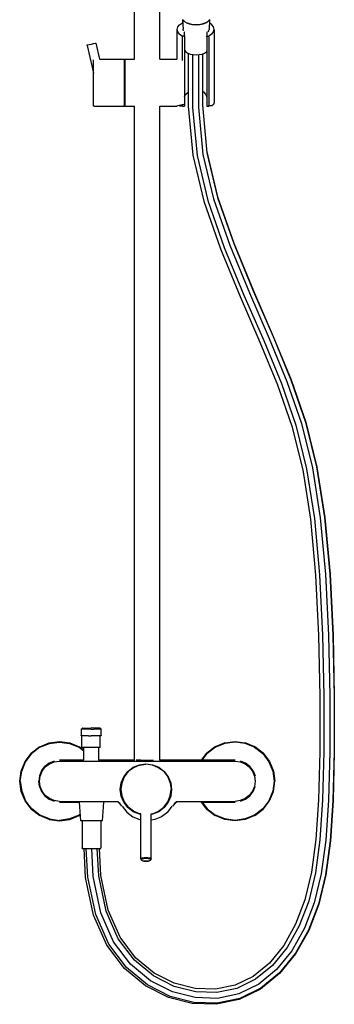
# Model space of a CAD drawing. Extents: x -13 to 13, y -66 to 66.
# Drawn here: x -13 to 13, y -66 to 18 of the extents above; entities that cross this region are included whole.
import ezdxf

# ---------------------------------------------------------------- set-up
doc = ezdxf.new("R2010")
doc.units = 0
doc.header["$MEASUREMENT"] = 0

msp = doc.modelspace()

# ---------------------------------------------------------------- linework, layer by layer
at = {"linetype": 'Continuous'}
for p, q in [((-3.624673, 14.538465), (-3.624673, 31.214209)), ((-1.454794, 14.538465), (-1.454794, 29.029708)), ((0.46491, 17.943135), (0.527944, 17.869729)), ((0.468119, 17.887746), (0.517084, 17.106946)), ((0.527944, 17.869729), (0.590849, 17.796479)), ((0.590849, 17.796479), (0.780911, 17.672406)), ((2.468996, 17.653477), (2.655263, 17.775254)), ((2.485672, 17.672406), (2.675734, 17.796479)), ((2.675734, 17.796479), (2.738639, 17.869733)), ((2.738639, 17.869733), (2.801672, 17.943139)), ((2.763331, 17.10695), (2.812293, 17.887753)), ((0.013302, 17.079793), (0.067357, 17.291715)), ((0.067357, 16.867872), (0.013302, 17.079793)), ((0.013302, 17.034253), (0.013302, 17.079793)), ((0.013317, 14.532688), (0.013302, 17.034253)), ((0.067357, 17.291715), (0.225834, 17.489194)), ((0.225834, 16.670389), (0.067357, 16.867872)), ((0.225834, 17.489194), (0.477937, 17.65878)), ((0.477937, 17.65878), (0.482368, 17.660535)), ((0.522234, 17.08689), (0.517084, 17.106946)), ((0.55561, 16.956923), (0.522234, 17.08689)), ((0.63165, 16.86238), (0.620591, 16.876131)), ((0.63165, 16.678628), (0.63165, 16.86238)), ((0.780911, 17.672406), (1.028684, 17.577317)), ((0.811415, 17.653474), (1.054163, 17.560036)), ((1.028684, 17.577317), (1.318542, 17.517579)), ((1.045129, 17.564229), (1.326952, 17.505974)), ((1.054163, 17.560036), (1.336847, 17.501294)), ((1.318542, 17.517579), (1.633292, 17.497231)), ((1.326952, 17.505974), (1.633292, 17.486092)), ((1.336847, 17.501294), (1.640206, 17.481259)), ((1.633292, 17.497231), (1.948042, 17.517583)), ((1.633292, 17.486092), (1.939631, 17.505974)), ((1.640206, 17.481259), (1.943564, 17.501298)), ((1.939631, 17.505974), (2.221455, 17.564233)), ((1.943564, 17.501298), (2.22625, 17.560036)), ((1.948042, 17.517583), (2.237899, 17.577321)), ((2.221455, 17.564233), (2.462183, 17.656895)), ((2.22625, 17.560036), (2.468996, 17.653477)), ((2.237899, 17.577321), (2.485672, 17.672406)), ((2.561927, 16.876241), (2.561927, 16.678628)), ((2.658918, 16.875007), (2.724805, 16.956929)), ((2.724805, 16.956929), (2.757871, 17.085688)), ((2.757871, 17.085688), (2.763331, 17.10695)), ((2.973479, 17.489194), (2.794836, 17.609367)), ((3.131956, 17.291715), (2.973479, 17.489194)), ((2.973479, 16.670389), (3.131956, 16.867872)), ((3.186011, 17.079793), (3.131956, 17.291715)), ((3.131956, 16.867872), (3.186011, 17.079793)), ((3.186012, 17.034253), (3.186011, 17.079793)), ((3.186012, 17.034253), (3.186047, 10.858232)), ((0.225834, 16.670389), (0.430796, 16.532522)), ((0.477937, 16.50081), (0.430796, 16.532522)), ((0.517378, 16.50081), (0.477937, 16.50081)), ((0.477937, 16.455266), (0.477937, 16.50081)), ((0.47795, 14.434661), (0.477937, 16.455266)), ((0.593993, 16.50081), (0.517378, 16.50081)), ((0.593993, 16.50081), (0.640048, 16.50081)), ((0.638479, 16.534059), (0.63165, 16.678628)), ((0.638479, 16.534059), (0.640048, 16.50081)), ((0.640048, 16.50081), (0.640048, 16.455266)), ((0.640048, 16.455266), (0.640091, 10.565625)), ((2.560145, 16.523366), (2.559886, 16.50081)), ((2.559887, 16.455266), (2.559886, 16.50081)), ((2.559886, 16.50081), (2.605942, 16.50081)), ((2.559887, 16.455266), (2.559929, 10.565622)), ((2.561927, 16.678628), (2.560145, 16.523366)), ((2.605942, 16.50081), (2.681935, 16.50081)), ((2.681935, 16.50081), (2.721376, 16.50081)), ((2.721376, 16.50081), (2.753358, 16.522321)), ((2.721377, 16.455266), (2.721376, 16.50081)), ((2.721377, 16.455266), (2.721413, 10.565622)), ((2.973479, 16.670389), (2.753358, 16.522321)), ((-7.694741, 15.745488), (-7.644394, 15.7572)), ((-7.689444, 15.722719), (-7.694741, 15.745488)), ((-7.689444, 15.722719), (-7.136649, 13.346356)), ((-7.644394, 15.7572), (-7.506838, 15.789197)), ((-7.506838, 15.789197), (-7.318936, 15.83291)), ((-7.318936, 15.83291), (-7.131035, 15.876619)), ((-7.131035, 15.876619), (-6.993481, 15.908616)), ((-6.993481, 15.908616), (-6.943132, 15.920331)), ((-6.937835, 15.897561), (-6.943132, 15.920331)), ((-6.937835, 15.897561), (-6.621679, 14.538468)), ((0.640057, 15.356236), (0.657405, 15.290131)), ((0.657405, 15.290131), (0.759051, 15.167027)), ((0.759051, 15.167027), (0.920747, 15.061318)), ((2.359676, 15.061318), (2.521371, 15.167031)), ((2.521371, 15.167031), (2.559896, 15.213688)), ((-7.136648, 14.269635), (-7.136648, 14.470094)), ((-6.621679, 14.538468), (-4.514063, 14.538465)), ((-4.514063, 14.538465), (-4.483163, 14.538465)), ((-4.483163, 14.47009), (-4.483163, 14.538465)), ((-4.483163, 14.538465), (-4.452262, 14.446397)), ((-4.483163, 14.269635), (-4.483163, 14.47009)), ((-4.452262, 14.446397), (-4.421361, 14.538465)), ((-4.452262, 14.381158), (-4.452262, 14.446397)), ((-4.452262, 14.189901), (-4.452262, 14.381158)), ((-4.421361, 14.47009), (-4.421361, 14.538465)), ((-4.421361, 14.538465), (-4.390461, 14.538465)), ((-4.421361, 14.269635), (-4.421361, 14.47009)), ((-4.390461, 14.538465), (-3.624673, 14.538465)), ((-1.454794, 14.538465), (-0.038487, 14.538465)), ((-0.038487, 14.538465), (-0.010654, 14.538465)), ((0.013317, 14.532688), (-0.010654, 14.538465)), ((0.920747, 15.061318), (1.131473, 14.980202)), ((0.940917, 15.053553), (0.942821, 10.715562)), ((0.960063, 15.046184), (0.960752, 10.527883)), ((1.131473, 14.980202), (1.376869, 14.929211)), ((1.330534, 14.938839), (1.330035, 10.414785)), ((1.376869, 14.929211), (1.640211, 14.91182)), ((1.640211, 14.91182), (1.903553, 14.929211)), ((1.835192, 14.924696), (1.834349, 10.442518)), ((1.903553, 14.929211), (2.148949, 14.980202)), ((2.148949, 14.980202), (2.359676, 15.061318)), ((2.178411, 14.991543), (2.178274, 10.594835)), ((-7.136649, 13.95075), (-7.136648, 14.269635)), ((-7.136649, 13.535173), (-7.136649, 13.95075)), ((-7.136649, 13.051221), (-7.136649, 13.535173)), ((-4.483165, 13.051221), (-4.483164, 13.535169)), ((-4.483164, 13.95075), (-4.483163, 14.269635)), ((-4.483164, 13.535169), (-4.483164, 13.95075)), ((-4.452264, 13.027391), (-4.452263, 13.489133)), ((-4.452263, 13.885648), (-4.452262, 14.189901)), ((-4.452263, 13.489133), (-4.452263, 13.885648)), ((-4.421364, 13.051221), (-4.421363, 13.535169)), ((-4.421363, 13.535169), (-4.421362, 13.95075)), ((-4.421362, 13.95075), (-4.421361, 14.269635)), ((-7.136649, 12.531881), (-7.136649, 13.051221)), ((-4.483165, 12.531881), (-4.483165, 13.051221)), ((-4.452264, 12.531881), (-4.452264, 13.027391)), ((-4.421364, 12.531881), (-4.421364, 13.051221)), ((0.626959, 13.467592), (0.626958, 13.016237)), ((0.626958, 13.016237), (0.626958, 12.531873)), ((-7.136651, 11.528585), (-7.136649, 12.012536)), ((-7.136649, 12.012536), (-7.136649, 12.531881)), ((-4.483166, 11.528585), (-4.483165, 12.012533)), ((-4.483165, 12.012533), (-4.483165, 12.531881)), ((-4.452266, 11.574621), (-4.452264, 12.036363)), ((-4.452264, 12.036363), (-4.452264, 12.531881)), ((-4.421365, 11.528585), (-4.421364, 12.012533)), ((-4.421364, 12.012533), (-4.421364, 12.531881)), ((0.626958, 12.531873), (0.626958, 12.047509)), ((0.626958, 12.047509), (0.626958, 11.596151)), ((-7.136652, 10.794126), (-7.136651, 11.113012)), ((-7.136651, 11.113012), (-7.136651, 11.528585)), ((-4.483167, 11.113012), (-4.483166, 11.528585)), ((-4.483167, 10.794126), (-4.483167, 11.113012)), ((-4.452267, 10.873861), (-4.452266, 11.178113)), ((-4.452266, 11.178113), (-4.452266, 11.574621)), ((-4.421366, 10.794126), (-4.421365, 11.113012)), ((-4.421365, 11.113012), (-4.421365, 11.528585)), ((0.626958, 11.596151), (0.626957, 11.208566)), ((0.626957, 11.208566), (0.626957, 10.911161)), ((0.640086, 11.307185), (0.731517, 11.515294)), ((0.731517, 11.515294), (0.942375, 11.732223)), ((2.178311, 11.772479), (2.250569, 11.736055)), ((2.250569, 11.736055), (2.462148, 11.515291)), ((2.462148, 11.515291), (2.559924, 11.292737)), ((-7.136652, 10.593667), (-7.136652, 10.794126)), ((-7.136652, 10.525293), (-7.136652, 10.593667)), ((-7.06088, 10.525293), (-7.136652, 10.525293)), ((-7.06088, 10.525293), (-4.514068, 10.525289)), ((-4.514068, 10.525289), (-4.483167, 10.525289)), ((-4.483167, 10.593664), (-4.483167, 10.794126)), ((-4.483167, 10.525289), (-4.452267, 10.617357)), ((-4.483167, 10.525289), (-4.483167, 10.593664)), ((-4.452267, 10.682596), (-4.452267, 10.873861)), ((-4.452267, 10.617357), (-4.452267, 10.682596)), ((-4.452267, 10.617357), (-4.421366, 10.525289)), ((-4.421366, 10.593664), (-4.421366, 10.794126)), ((-4.421366, 10.525289), (-4.421366, 10.593664)), ((-4.421366, 10.525289), (-4.390465, 10.525289)), ((-4.390465, 10.525289), (-3.624673, 10.525289)), ((-3.624673, -45.400175), (-3.624673, 10.525289)), ((-1.454794, -45.400175), (-1.454794, 10.525289)), ((-1.454794, 10.525289), (-0.038491, 10.525289)), ((-0.038491, 10.525289), (-0.010657, 10.525289)), ((0.053484, 10.540746), (-0.010657, 10.525289)), ((0.585154, 10.651403), (0.053484, 10.540746)), ((0.22587, 10.551732), (0.430833, 10.537057)), ((0.477973, 10.533681), (0.430833, 10.537057)), ((0.477973, 10.565625), (0.477973, 10.629095)), ((0.477973, 10.565625), (0.477973, 10.533681)), ((0.477973, 10.533681), (0.517415, 10.533681)), ((0.517415, 10.533681), (0.594037, 10.533681)), ((0.594037, 10.533681), (0.640093, 10.533681)), ((0.626957, 10.911161), (0.626957, 10.724199)), ((0.626957, 10.724199), (0.626957, 10.660432)), ((0.640091, 10.565625), (0.640093, 10.533681)), ((0.942821, 10.715562), (0.960752, 10.527883)), ((0.960752, 10.527883), (1.351257, 6.32253)), ((1.330035, 10.414785), (1.7093, 6.313505)), ((1.834349, 10.442518), (2.207879, 6.394323)), ((2.178274, 10.594835), (2.554936, 6.51764)), ((2.559929, 10.565622), (2.559929, 10.533677)), ((2.559929, 10.533677), (2.605985, 10.533677)), ((2.605985, 10.533677), (2.681971, 10.533677)), ((2.681971, 10.533677), (2.721413, 10.533677)), ((2.721413, 10.533677), (2.721413, 10.565622)), ((2.721413, 10.533677), (2.753395, 10.535966)), ((2.973515, 10.551729), (2.753395, 10.535966)), ((3.131992, 10.653573), (2.973515, 10.551729)), ((3.186047, 10.826288), (3.131992, 10.653573)), ((3.186047, 10.858232), (3.186047, 10.826288)), ((1.351257, 6.32253), (2.281746, 2.385267)), ((1.7093, 6.313505), (2.621384, 2.456735)), ((2.207879, 6.394323), (3.106216, 2.59768)), ((2.547169, 6.611219), (3.456748, 2.765409)), ((2.554936, 6.51764), (3.452236, 2.725538)), ((3.106216, 2.59768), (4.504028, -1.378134)), ((3.452236, 2.725538), (4.844055, -1.232505)), ((3.456748, 2.765409), (4.853118, -1.20613)), ((2.281746, 2.385267), (3.705016, -1.666056)), ((2.621384, 2.456735), (4.032223, -1.557715)), ((3.705016, -1.666056), (5.396587, -5.753615)), ((4.032223, -1.557715), (5.718167, -5.631316)), ((4.504028, -1.378134), (6.183204, -5.434931)), ((4.844055, -1.232505), (6.519281, -5.279505)), ((4.853118, -1.20613), (6.529532, -5.256079)), ((5.396587, -5.753615), (7.089101, -9.655188)), ((5.718167, -5.631316), (7.409365, -9.529776)), ((6.183204, -5.434931), (7.874501, -9.333636)), ((6.519281, -5.279505), (8.212041, -9.181655)), ((6.529532, -5.256079), (8.224256, -9.162867)), ((8.212041, -9.181655), (9.734061, -12.877986)), ((8.224256, -9.162867), (9.74919, -12.866481)), ((7.089101, -9.655188), (8.59389, -13.308459)), ((7.409365, -9.529776), (8.917141, -13.190512)), ((7.874501, -9.333636), (9.389415, -13.012206)), ((8.59389, -13.308459), (9.813434, -16.843114)), ((8.917141, -13.190512), (10.1429, -16.743649)), ((9.389415, -13.012206), (10.626951, -16.60035)), ((9.734061, -12.877986), (10.982036, -16.497159)), ((9.74919, -12.866481), (11.00015, -16.494523)), ((10.1429, -16.743649), (11.074053, -20.497723)), ((10.626951, -16.60035), (11.56876, -20.397294)), ((10.982036, -16.497159), (11.932774, -20.330023)), ((11.00015, -16.494523), (11.952858, -20.33532)), ((9.813434, -16.843114), (10.738444, -20.572482)), ((10.738444, -20.572482), (11.402264, -24.792601)), ((11.074053, -20.497723), (11.741618, -24.740798)), ((11.56876, -20.397294), (12.242462, -24.677993)), ((11.932774, -20.330023), (12.611409, -24.640977)), ((11.952858, -20.33532), (12.632336, -24.651431)), ((11.402264, -24.792601), (11.84045, -29.574061)), ((11.741618, -24.740798), (12.181478, -29.539498)), ((12.242462, -24.677993), (12.684938, -29.503607)), ((12.611409, -24.640977), (13.055911, -29.487414)), ((12.632336, -24.651431), (13.077083, -29.500403)), ((11.84045, -29.574061), (12.09201, -34.745767)), ((12.181478, -29.539498), (12.43367, -34.72323)), ((12.684938, -29.503607), (12.938061, -34.705094)), ((13.055911, -29.487414), (13.309719, -34.701985)), ((13.077083, -29.500403), (13.33093, -34.715724)), ((12.09201, -34.745767), (12.200147, -39.918653)), ((12.43367, -34.72323), (12.542011, -39.905191)), ((12.938061, -34.705094), (13.046682, -39.899463)), ((13.309719, -34.701985), (13.418529, -39.904824)), ((13.33093, -34.715724), (13.439733, -39.918133)), ((12.200147, -39.918653), (12.198049, -44.67978)), ((12.542011, -39.905191), (12.539902, -44.675513)), ((13.046682, -39.899463), (13.044556, -44.681488)), ((13.418529, -39.904824), (13.416395, -44.694205)), ((13.439733, -39.918133), (13.437598, -44.706214)), ((-8.195792, -42.735144), (-8.08142, -42.665377)), ((-8.1672, -42.735144), (-8.195792, -42.735144)), ((-8.195792, -42.735144), (-8.195792, -42.761737)), ((-8.195792, -42.761737), (-8.195792, -43.300254)), ((-8.08142, -42.735144), (-8.1672, -42.735144)), ((-8.08142, -42.665377), (-8.064448, -42.664849)), ((-7.944174, -42.735144), (-8.08142, -42.735144)), ((-8.036508, -42.664849), (-8.064448, -42.664849)), ((-8.036508, -42.664849), (-7.338003, -42.642217)), ((-7.766897, -42.735144), (-7.944174, -42.735144)), ((-7.561029, -42.735144), (-7.766897, -42.735144)), ((-7.338003, -42.735144), (-7.561029, -42.735144)), ((-6.639498, -42.664849), (-7.338003, -42.642217)), ((-7.338003, -42.735144), (-7.114977, -42.735144)), ((-6.909108, -42.735144), (-7.114977, -42.735144)), ((-6.731831, -42.735144), (-6.909108, -42.735144)), ((-6.594584, -42.735144), (-6.731831, -42.735144)), ((-6.611557, -42.664849), (-6.639498, -42.664849)), ((-6.594584, -42.665377), (-6.611557, -42.664849)), ((-6.480213, -42.735144), (-6.594584, -42.665377)), ((-6.508807, -42.735144), (-6.594584, -42.735144)), ((-6.480213, -42.735144), (-6.508807, -42.735144)), ((-6.480213, -42.761737), (-6.480213, -42.735144)), ((-6.480213, -43.300254), (-6.480213, -42.761737)), ((-8.195792, -43.329996), (-8.195792, -43.300254)), ((-8.1672, -43.329996), (-8.195792, -43.329996)), ((-8.08142, -43.329996), (-8.1672, -43.329996)), ((-8.121363, -43.352621), (-8.121363, -43.329996)), ((-8.121363, -44.286433), (-8.121363, -43.352621)), ((-7.944174, -43.329996), (-8.08142, -43.329996)), ((-7.766897, -43.329996), (-7.944174, -43.329996)), ((-7.561029, -43.329996), (-7.766897, -43.329996)), ((-7.561029, -43.329996), (-7.338003, -43.329996)), ((-7.114977, -43.329996), (-7.338003, -43.329996)), ((-6.909108, -43.329996), (-7.114977, -43.329996)), ((-6.731831, -43.329996), (-6.909108, -43.329996)), ((-6.594584, -43.329996), (-6.731831, -43.329996)), ((-6.508807, -43.329996), (-6.594584, -43.329996)), ((-6.554642, -43.352621), (-6.554642, -43.329996)), ((-6.554642, -44.286433), (-6.554642, -43.352621)), ((-6.480213, -43.329996), (-6.508807, -43.329996)), ((-6.480213, -43.300254), (-6.480213, -43.329996)), ((-11.729733, -44.260175), (-12.439733, -44.800175)), ((-12.439733, -44.800175), (-11.729733, -44.260175)), ((-11.709732, -44.300175), (-12.409733, -44.830176)), ((-11.729733, -44.260175), (-10.909733, -43.920175)), ((-11.709732, -44.300175), (-10.899733, -43.970175)), ((-10.909733, -43.920175), (-10.039734, -43.800175)), ((-10.899733, -43.970175), (-10.039734, -43.850175)), ((-10.039734, -43.800175), (-9.169734, -43.920175)), ((-10.039734, -43.850175), (-9.179734, -43.970175)), ((-9.179734, -43.970175), (-8.369734, -44.300175)), ((-9.169734, -43.920175), (-8.349733, -44.260175)), ((-8.369734, -44.300175), (-7.96518, -44.606481)), ((-7.96518, -44.552652), (-8.349733, -44.260175)), ((-8.349733, -44.260175), (-7.96518, -44.552652)), ((-8.121363, -44.312486), (-8.121363, -44.286433)), ((-8.095236, -44.312486), (-8.121363, -44.312486)), ((-8.017045, -44.312486), (-8.095236, -44.312486)), ((-7.891551, -44.312486), (-8.017045, -44.312486)), ((-7.96518, -44.334573), (-7.96518, -44.312486)), ((-7.96518, -45.400175), (-7.96518, -44.334573)), ((-7.729455, -44.312486), (-7.891551, -44.312486)), ((-7.541796, -44.312486), (-7.729455, -44.312486)), ((-7.338003, -44.312486), (-7.541796, -44.312486)), ((-7.13421, -44.312486), (-7.338003, -44.312486)), ((-6.946551, -44.312486), (-7.13421, -44.312486)), ((-6.784454, -44.312486), (-6.946551, -44.312486)), ((-6.65896, -44.312486), (-6.784454, -44.312486)), ((-6.710826, -44.312486), (-6.710826, -44.334573)), ((-6.710826, -44.334573), (-6.710826, -45.400175)), ((-6.58077, -44.312486), (-6.65896, -44.312486)), ((-6.554642, -44.312486), (-6.58077, -44.312486)), ((-6.554642, -44.312486), (-6.554642, -44.286433)), ((3.270266, -44.260175), (2.560265, -44.800175)), ((3.270266, -44.260175), (2.560265, -44.800175)), ((3.290267, -44.300175), (2.590266, -44.830176)), ((4.090267, -43.920175), (3.270266, -44.260175)), ((4.100266, -43.970175), (3.290267, -44.300175)), ((4.090267, -43.920175), (4.960267, -43.800175)), ((4.960267, -43.850175), (4.100266, -43.970175)), ((4.960267, -43.800175), (5.830267, -43.920175)), ((5.820267, -43.970175), (4.960267, -43.850175)), ((6.630268, -44.300175), (5.820267, -43.970175)), ((6.650267, -44.260175), (5.830267, -43.920175)), ((6.630268, -44.300175), (7.330267, -44.830176)), ((7.360269, -44.800175), (6.650267, -44.260175)), ((7.360269, -44.800175), (6.650267, -44.260175)), ((-12.439733, -44.800175), (-12.979733, -45.510175)), ((-12.979733, -45.510175), (-12.439733, -44.800175)), ((-12.939733, -45.530175), (-12.409733, -44.830176)), ((-7.96518, -45.400175), (-10.039734, -45.400175)), ((-3.624673, -45.400175), (-6.710826, -45.400175)), ((-3.082203, -45.400175), (-3.479318, -45.400175)), ((-3.082203, -45.400175), (-2.539734, -45.400175)), ((-2.539733, -45.400175), (-1.997264, -45.400175)), ((4.960267, -45.400175), (-1.454794, -45.400175)), ((2.103928, -45.400175), (2.560265, -44.800175)), ((2.158694, -45.400175), (2.590266, -44.830176)), ((7.330267, -44.830176), (7.860269, -45.530175)), ((7.900267, -45.510175), (7.360269, -44.800175)), ((7.360269, -44.800175), (7.900267, -45.510175)), ((12.198049, -44.67978), (12.09465, -48.784653)), ((12.539902, -44.675513), (12.436128, -48.793355)), ((13.044556, -44.681488), (12.940306, -48.815749)), ((13.416395, -44.694205), (13.311848, -48.838718)), ((13.437598, -44.706214), (13.333107, -48.848806)), ((-13.319733, -46.330175), (-12.979733, -45.510175)), ((-13.269733, -46.340175), (-12.939733, -45.530175)), ((-11.575023, -46.316075), (-11.294443, -45.945475)), ((-11.527383, -46.342475), (-11.257383, -45.982475)), ((-10.923853, -45.664875), (-11.294443, -45.945475)), ((-11.257383, -45.982475), (-10.897383, -45.712575)), ((-10.495024, -45.490175), (-10.923853, -45.664875)), ((-10.897383, -45.712575), (-10.484444, -45.543075)), ((-10.484444, -45.543075), (-10.039734, -45.479575)), ((-10.039734, -45.479575), (-2.539734, -45.479575)), ((-4.198102, -46.356054), (-3.74218, -46.00336)), ((-3.716373, -46.046371), (-4.172294, -46.38186)), ((-3.74218, -46.00336), (-3.21744, -45.788302)), ((-3.200235, -45.831313), (-3.716373, -46.046371)), ((-3.21744, -45.788302), (-2.649689, -45.710881)), ((-3.200235, -45.831313), (-2.649689, -45.753893)), ((-2.649689, -45.710881), (-2.081938, -45.788302)), ((-2.099142, -45.831313), (-2.649689, -45.753893)), ((-2.539734, -45.479575), (4.960267, -45.479575)), ((-1.583005, -46.046371), (-2.099142, -45.831313)), ((-2.081938, -45.788302), (-1.557198, -46.00336)), ((-1.127083, -46.38186), (-1.583005, -46.046371)), ((-1.557198, -46.00336), (-1.101276, -46.356054)), ((4.960267, -45.479575), (5.404966, -45.543075)), ((5.404966, -45.543075), (5.817867, -45.712575)), ((5.844368, -45.664875), (5.415567, -45.490175)), ((5.817867, -45.712575), (6.177868, -45.982475)), ((6.214968, -45.945475), (5.844368, -45.664875)), ((6.177868, -45.982475), (6.447866, -46.342475)), ((6.495567, -46.316075), (6.214968, -45.945475)), ((7.860269, -45.530175), (8.190267, -46.340175)), ((7.900267, -45.510175), (8.240267, -46.330175)), ((-13.439733, -47.200175), (-13.319733, -46.330175)), ((-13.389732, -47.200175), (-13.269733, -46.340175)), ((-11.749733, -46.744875), (-11.813263, -47.200175)), ((-11.760323, -47.200175), (-11.696793, -46.755475)), ((-11.575023, -46.316075), (-11.749733, -46.744875)), ((-11.696793, -46.755475), (-11.527383, -46.342475)), ((-4.765853, -47.336714), (-4.550795, -46.811975)), ((-4.507784, -46.837782), (-4.722841, -47.353919)), ((-4.550795, -46.811975), (-4.198102, -46.356054)), ((-4.172294, -46.38186), (-4.507784, -46.837782)), ((-1.127083, -46.38186), (-0.791593, -46.837782)), ((-1.101276, -46.356054), (-0.748582, -46.811975)), ((-0.791593, -46.837782), (-0.576536, -47.353919)), ((-0.748582, -46.811975), (-0.533525, -47.336714)), ((6.447866, -46.342475), (6.617367, -46.755475)), ((6.495567, -46.316075), (6.670267, -46.744875)), ((6.617367, -46.755475), (6.680868, -47.200175)), ((8.190267, -46.340175), (8.310266, -47.200175)), ((8.240267, -46.330175), (8.360268, -47.200175)), ((-13.319733, -48.070175), (-13.439733, -47.200175)), ((-13.389732, -47.200175), (-13.269733, -48.060175)), ((-11.749733, -47.655475), (-11.813263, -47.200175)), ((-11.696793, -47.644875), (-11.760323, -47.200175)), ((-11.749733, -47.655475), (-11.575023, -48.084275)), ((-11.527383, -48.057875), (-11.696793, -47.644875)), ((-4.843273, -47.904466), (-4.765853, -47.336714)), ((-4.765853, -48.472217), (-4.843273, -47.904466)), ((-4.722841, -47.353919), (-4.800262, -47.904466)), ((-4.800262, -47.904466), (-4.722841, -48.455013)), ((-0.576536, -47.353919), (-0.499115, -47.904466)), ((-0.576536, -48.455013), (-0.499115, -47.904466)), ((-0.533525, -47.336714), (-0.456104, -47.904466)), ((-0.456104, -47.904466), (-0.533525, -48.472217)), ((6.617367, -47.644875), (6.447866, -48.057875)), ((6.495567, -48.084275), (6.670267, -47.655475)), ((6.680868, -47.200175), (6.617367, -47.644875)), ((8.310266, -47.200175), (8.190267, -48.060175)), ((8.240267, -48.070175), (8.360268, -47.200175)), ((-12.979733, -48.890175), (-13.319733, -48.070175)), ((-13.269733, -48.060175), (-12.939733, -48.870175)), ((-11.575023, -48.084275), (-11.294443, -48.454875)), ((-11.257383, -48.417875), (-11.527383, -48.057875)), ((-11.294443, -48.454875), (-10.923853, -48.735475)), ((-10.897383, -48.687775), (-11.257383, -48.417875)), ((-10.923853, -48.735475), (-10.495024, -48.910175)), ((-10.484444, -48.857275), (-10.897383, -48.687775)), ((-4.550795, -48.996957), (-4.765853, -48.472217)), ((-4.722841, -48.455013), (-4.507784, -48.97115)), ((-0.791593, -48.97115), (-0.576536, -48.455013)), ((-0.533525, -48.472217), (-0.748582, -48.996957)), ((5.817867, -48.687775), (5.404966, -48.857275)), ((5.415567, -48.910175), (5.844368, -48.735475)), ((6.177868, -48.417875), (5.817867, -48.687775)), ((5.844368, -48.735475), (6.214968, -48.454875)), ((6.447866, -48.057875), (6.177868, -48.417875)), ((6.214968, -48.454875), (6.495567, -48.084275)), ((8.190267, -48.060175), (7.860269, -48.870175)), ((7.900267, -48.890175), (8.240267, -48.070175)), ((12.09465, -48.784653), (11.873824, -52.174213)), ((12.436128, -48.793355), (12.213789, -52.20375)), ((12.940306, -48.815749), (12.715971, -52.253701)), ((-12.979733, -48.890175), (-12.439733, -49.600175)), ((-12.439733, -49.600175), (-12.979733, -48.890175)), ((-12.409733, -49.570175), (-12.939733, -48.870175)), ((-12.439733, -49.600175), (-11.729733, -50.140175)), ((-11.729733, -50.140175), (-12.439733, -49.600175)), ((-11.709732, -50.100175), (-12.409733, -49.570175)), ((-10.039734, -48.920775), (-10.484444, -48.857275)), ((-5.021334, -48.975575), (-10.039734, -48.973675)), ((-10.039734, -49.000175), (-8.318946, -49.000175)), ((-8.206409, -50.57569), (-8.318946, -49.000175)), ((-6.290567, -49.000175), (-6.403082, -50.57569)), ((-5.021334, -48.975575), (-5.039734, -49.000175)), ((-5.039734, -49.000175), (-4.882033, -49.123775)), ((-5.021334, -48.975575), (-4.847533, -49.105575)), ((-4.701533, -49.342875), (-4.892634, -49.113375)), ((-4.672134, -49.328075), (-4.282334, -49.842775)), ((-4.198102, -49.452878), (-4.550795, -48.996957)), ((-4.507784, -48.97115), (-4.172294, -49.427072)), ((-3.74218, -49.805573), (-4.198102, -49.452878)), ((-3.716373, -49.762561), (-4.172294, -49.427072)), ((-1.583005, -49.762561), (-1.127083, -49.427072)), ((-1.101276, -49.452878), (-1.557198, -49.805573)), ((-1.127083, -49.427072), (-0.791593, -48.97115)), ((-0.748582, -48.996957), (-1.101276, -49.452878)), ((-0.797134, -49.842775), (-0.407334, -49.328075)), ((-0.186833, -49.113375), (-0.377935, -49.342875)), ((-0.231935, -49.105575), (-0.058133, -48.975575)), ((-0.197434, -49.123775), (-0.039733, -49.000175)), ((4.960267, -48.973675), (-0.058133, -48.975575)), ((-0.058133, -48.975575), (-0.039733, -49.000175)), ((2.103928, -49.000175), (4.960267, -49.000175)), ((2.560265, -49.600175), (2.103928, -49.000175)), ((2.158694, -49.000175), (2.590266, -49.570175)), ((3.270266, -50.140175), (2.560265, -49.600175)), ((2.560265, -49.600175), (3.270266, -50.140175)), ((2.590266, -49.570175), (3.290267, -50.100175)), ((5.404966, -48.857275), (4.960267, -48.920775)), ((7.330267, -49.570175), (6.630268, -50.100175)), ((7.360269, -49.600175), (6.650267, -50.140175)), ((6.650267, -50.140175), (7.360269, -49.600175)), ((7.860269, -48.870175), (7.330267, -49.570175)), ((7.360269, -49.600175), (7.900267, -48.890175)), ((7.360269, -49.600175), (7.900267, -48.890175)), ((13.311848, -48.838718), (13.086194, -52.294804)), ((13.333107, -48.848806), (13.107593, -52.302983)), ((-10.909733, -50.480175), (-11.729733, -50.140175)), ((-10.899733, -50.430175), (-11.709732, -50.100175)), ((-10.909733, -50.480175), (-10.039734, -50.600175)), ((-10.899733, -50.430175), (-10.039734, -50.550175)), ((-9.179734, -50.430175), (-10.039734, -50.550175)), ((-10.039734, -50.600175), (-9.169734, -50.480175)), ((-8.369734, -50.100175), (-9.179734, -50.430175)), ((-9.169734, -50.480175), (-8.349733, -50.140175)), ((-8.247012, -50.007257), (-8.369734, -50.100175)), ((-8.349733, -50.140175), (-8.2433, -50.059226)), ((-8.349733, -50.140175), (-8.2433, -50.059226)), ((-4.282334, -49.842775), (-3.767634, -50.232575)), ((-3.767634, -50.232575), (-3.172134, -50.475175)), ((-3.21744, -50.02063), (-3.74218, -49.805573)), ((-3.200235, -49.977618), (-3.716373, -49.762561)), ((-3.091714, -50.037774), (-3.21744, -50.02063)), ((-3.091714, -49.992879), (-3.200235, -49.977618)), ((-3.172134, -50.475175), (-3.091714, -50.486391)), ((-3.091714, -53.84665), (-3.091714, -49.994094)), ((-2.207664, -49.992879), (-2.099142, -49.977618)), ((-2.207664, -53.84665), (-2.207664, -49.994094)), ((-2.081938, -50.02063), (-2.207664, -50.037774)), ((-1.907333, -50.475175), (-2.207664, -50.517062)), ((-2.099142, -49.977618), (-1.583005, -49.762561)), ((-1.557198, -49.805573), (-2.081938, -50.02063)), ((-1.311834, -50.232575), (-1.907333, -50.475175)), ((-0.797134, -49.842775), (-1.311834, -50.232575)), ((4.090267, -50.480175), (3.270266, -50.140175)), ((4.100266, -50.430175), (3.290267, -50.100175)), ((4.960267, -50.600175), (4.090267, -50.480175)), ((4.960267, -50.550175), (4.100266, -50.430175)), ((5.820267, -50.430175), (4.960267, -50.550175)), ((5.830267, -50.480175), (4.960267, -50.600175)), ((6.630268, -50.100175), (5.820267, -50.430175)), ((6.650267, -50.140175), (5.830267, -50.480175)), ((-8.204746, -50.598989), (-8.206409, -50.57569)), ((-8.174746, -50.598989), (-8.204746, -50.598989)), ((-8.084746, -50.598989), (-8.174746, -50.598989)), ((-8.111346, -50.598989), (-8.111346, -52.89732)), ((-7.944746, -50.598989), (-8.084746, -50.598989)), ((-7.754747, -50.598989), (-7.944746, -50.598989)), ((-7.534746, -50.598989), (-7.754747, -50.598989)), ((-7.304746, -50.598989), (-7.534746, -50.598989)), ((-7.074746, -50.598989), (-7.304746, -50.598989)), ((-6.854746, -50.598989), (-7.074746, -50.598989)), ((-6.664746, -50.598989), (-6.854746, -50.598989)), ((-6.524746, -50.598989), (-6.664746, -50.598989)), ((-6.434746, -50.598989), (-6.524746, -50.598989)), ((-6.511346, -50.598989), (-6.511346, -52.89732)), ((-6.404746, -50.598989), (-6.434746, -50.598989)), ((-6.404746, -50.598989), (-6.403082, -50.57569)), ((11.873824, -52.174213), (11.497163, -54.967385)), ((-8.111346, -52.960959), (-8.111346, -52.89732)), ((-8.111346, -52.960959), (-8.082546, -52.960959)), ((-8.082546, -52.960959), (-8.005746, -52.960959)), ((-8.005746, -52.960959), (-7.877746, -52.960959)), ((-7.808248, -55.443248), (-7.946117, -52.960959)), ((-7.877746, -52.960959), (-7.708146, -52.960959)), ((-7.61661, -55.41646), (-7.752846, -52.960959)), ((-7.708146, -52.960959), (-7.516146, -52.960959)), ((-7.516146, -52.960959), (-7.311346, -52.960959)), ((-7.311346, -52.960959), (-7.106546, -52.960959)), ((-7.153954, -55.354636), (-7.286379, -52.960959)), ((-7.106546, -52.960959), (-6.914546, -52.960959)), ((-6.914546, -52.960959), (-6.744946, -52.960959)), ((-6.691298, -55.293993), (-6.819972, -52.960959)), ((-6.744946, -52.960959), (-6.616946, -52.960959)), ((-6.499659, -55.270055), (-6.626835, -52.960959)), ((-6.616946, -52.960959), (-6.540146, -52.960959)), ((-6.540146, -52.960959), (-6.511346, -52.960959)), ((-6.511346, -52.960959), (-6.511346, -52.89732)), ((12.213789, -52.20375), (11.83272, -55.027625)), ((12.715971, -52.253701), (12.328736, -55.120519)), ((13.086194, -52.294804), (12.694652, -55.191651)), ((13.107593, -52.302983), (12.71612, -55.199352)), ((-3.091714, -53.866889), (-3.072068, -53.827504)), ((-3.091714, -53.84665), (-3.091714, -53.866889)), ((-3.072068, -53.906172), (-3.091714, -53.866889)), ((-3.072068, -53.827504), (-3.032777, -53.79471)), ((-3.0426, -53.913187), (-3.032777, -53.880385)), ((-3.032777, -53.79471), (-2.964018, -53.762006)), ((-3.032777, -53.880385), (-2.993486, -53.847584)), ((-3.022967, -53.881186), (-3.03255, -53.913187)), ((-2.984719, -53.849257), (-3.022967, -53.881186)), ((-2.993486, -53.847584), (-2.93455, -53.818078)), ((-2.927339, -53.820485), (-2.984719, -53.849257)), ((-2.964018, -53.762006), (-2.86579, -53.738971)), ((-2.93455, -53.818078), (-2.846144, -53.798433)), ((-2.841135, -53.801359), (-2.927339, -53.820485)), ((-2.86579, -53.738971), (-2.767562, -53.725913)), ((-2.846144, -53.798433), (-2.747916, -53.785275)), ((-2.745514, -53.788551), (-2.841135, -53.801359)), ((-2.767562, -53.725913), (-2.649689, -53.719334)), ((-2.747916, -53.785275), (-2.649689, -53.781983)), ((-2.649689, -53.785339), (-2.745514, -53.788551)), ((-2.649689, -53.719334), (-2.531816, -53.725913)), ((-2.649689, -53.781983), (-2.551461, -53.785275)), ((-2.553863, -53.788551), (-2.649689, -53.785339)), ((-2.458243, -53.801359), (-2.553863, -53.788551)), ((-2.551461, -53.785275), (-2.453233, -53.798433)), ((-2.531816, -53.725913), (-2.433587, -53.738971)), ((-2.372039, -53.820485), (-2.458243, -53.801359)), ((-2.453233, -53.798433), (-2.364828, -53.818078)), ((-2.433587, -53.738971), (-2.335359, -53.762006)), ((-2.314657, -53.849257), (-2.372039, -53.820485)), ((-2.364828, -53.818078), (-2.305891, -53.847584)), ((-2.335359, -53.762006), (-2.2666, -53.79471)), ((-2.27641, -53.881186), (-2.314657, -53.849257)), ((-2.305891, -53.847584), (-2.2666, -53.880385)), ((-2.266827, -53.913187), (-2.27641, -53.881186)), ((-2.2666, -53.79471), (-2.227309, -53.827504)), ((-2.2666, -53.880385), (-2.256777, -53.913187)), ((-2.227309, -53.827504), (-2.207664, -53.866889)), ((-2.207664, -53.866889), (-2.227309, -53.906172)), ((-2.207664, -53.84665), (-2.207664, -53.866889)), ((-3.032777, -53.945988), (-3.072068, -53.906172)), ((-3.032777, -53.945988), (-3.0426, -53.913187)), ((-2.993486, -53.978691), (-3.032777, -53.945988)), ((-3.03255, -53.913187), (-3.022967, -53.945186)), ((-3.022967, -53.945186), (-2.984719, -53.977021)), ((-2.93455, -54.0082), (-2.993486, -53.978691)), ((-2.984719, -53.977021), (-2.927338, -54.005795)), ((-2.846144, -54.027942), (-2.93455, -54.0082)), ((-2.927338, -54.005795), (-2.841135, -54.025016)), ((-2.747916, -54.041001), (-2.846144, -54.027942)), ((-2.841135, -54.025016), (-2.745515, -54.037728)), ((-2.649689, -54.044293), (-2.747916, -54.041001)), ((-2.745515, -54.037728), (-2.649689, -54.04094)), ((-2.649689, -54.04094), (-2.553862, -54.037728)), ((-2.551461, -54.041001), (-2.649689, -54.044293)), ((-2.553862, -54.037728), (-2.458243, -54.025016)), ((-2.453233, -54.027942), (-2.551461, -54.041001)), ((-2.458243, -54.025016), (-2.37204, -54.005795)), ((-2.364828, -54.0082), (-2.453233, -54.027942)), ((-2.37204, -54.005795), (-2.314658, -53.977021)), ((-2.305891, -53.978691), (-2.364828, -54.0082)), ((-2.314658, -53.977021), (-2.27641, -53.945186)), ((-2.2666, -53.945988), (-2.305891, -53.978691)), ((-2.27641, -53.945186), (-2.266827, -53.913187)), ((-2.227309, -53.906172), (-2.2666, -53.945988)), ((-2.256777, -53.913187), (-2.2666, -53.945988)), ((-7.132249, -58.640188), (-7.808248, -55.443248)), ((-6.945022, -58.593754), (-7.61661, -55.41646)), ((-6.499303, -58.456506), (-7.153954, -55.354636)), ((-6.056189, -58.308845), (-6.691298, -55.293993)), ((-5.875249, -58.237267), (-6.499659, -55.270055)), ((11.497163, -54.967385), (10.924251, -57.344261)), ((11.83272, -55.027625), (11.250415, -57.442381)), ((12.328736, -55.120519), (11.732446, -57.591675)), ((12.694652, -55.191651), (12.087975, -57.704689)), ((12.71612, -55.199352), (12.10874, -57.71522)), ((10.924251, -57.344261), (10.131602, -59.421612)), ((11.250415, -57.442381), (10.442297, -59.559702)), ((11.732446, -57.591675), (10.89946, -59.773249)), ((12.087975, -57.704689), (11.235291, -59.937162)), ((12.10874, -57.71522), (11.253065, -59.955422)), ((-6.007765, -61.205834), (-7.132249, -58.640188)), ((-5.826928, -61.145083), (-6.945022, -58.593754)), ((-5.418188, -60.924986), (-6.499303, -58.456506)), ((-5.02098, -60.67447), (-6.056189, -58.308845)), ((-4.867982, -60.540285), (-5.875249, -58.237267)), ((10.131602, -59.421612), (9.115639, -61.234874)), ((10.442297, -59.559702), (9.40422, -61.41187)), ((10.89946, -59.773249), (9.822342, -61.694107)), ((-3.535865, -62.302306), (-4.867982, -60.540285)), ((11.235291, -59.937162), (10.125071, -61.916257)), ((11.253065, -59.955422), (10.135077, -61.948186)), ((-4.493744, -63.208972), (-6.007765, -61.205834)), ((-4.320783, -63.137781), (-5.826928, -61.145083)), ((-3.968584, -62.842736), (-5.418188, -60.924986)), ((-3.64346, -62.496671), (-5.02098, -60.67447)), ((9.115639, -61.234874), (7.894573, -62.743654)), ((9.40422, -61.41187), (8.152677, -62.957652)), ((9.822342, -61.694107), (8.512006, -63.311261)), ((10.135077, -61.948186), (8.756394, -63.64831)), ((10.125071, -61.916257), (8.762075, -63.59734)), ((-2.534739, -64.611031), (-4.320783, -63.137781)), ((-2.251728, -64.258469), (-3.968584, -62.842736)), ((-2.013678, -63.84002), (-3.64346, -62.496671)), ((-1.960033, -63.600804), (-3.535865, -62.302306)), ((7.894573, -62.743654), (6.498783, -63.888793)), ((8.152677, -62.957652), (6.716095, -64.135745)), ((-2.696925, -64.691178), (-4.493744, -63.208972)), ((-0.23507, -64.738869), (-2.013678, -63.84002)), ((-0.236654, -64.471583), (-1.960033, -63.600804)), ((6.498783, -63.888793), (4.956563, -64.639985)), ((8.512006, -63.311261), (6.992437, -64.556399)), ((8.756394, -63.64831), (7.134953, -64.975754)), ((8.762075, -63.59734), (7.165935, -64.904343)), ((-0.732211, -65.684619), (-2.696925, -64.691178)), ((-0.585481, -65.596616), (-2.534739, -64.611031)), ((-0.379558, -65.204873), (-2.251728, -64.258469)), ((1.541452, -64.931292), (-0.236654, -64.471583)), ((1.598016, -65.212706), (-0.23507, -64.738869)), ((4.956563, -64.639985), (3.292525, -64.987416)), ((6.716095, -64.135745), (5.123692, -64.911214)), ((6.992437, -64.556399), (5.296495, -65.381957)), ((1.432012, -66.11784), (-0.585481, -65.596616)), ((1.552685, -65.704192), (-0.379558, -65.204873)), ((3.292525, -64.987416), (1.541452, -64.931292)), ((3.404583, -65.270339), (1.598016, -65.212706)), ((5.123692, -64.911214), (3.404583, -65.270339)), ((5.296495, -65.381957), (3.466042, -65.764723)), ((7.134953, -64.975754), (5.310193, -65.863629)), ((7.165935, -64.904343), (5.373746, -65.776461)), ((1.306687, -66.211344), (-0.732211, -65.684619)), ((3.343887, -66.275243), (1.306687, -66.211344)), ((3.440902, -66.180968), (1.432012, -66.11784)), ((3.466042, -65.764723), (1.552685, -65.704192)), ((5.310193, -65.863629), (3.343887, -66.275243)), ((5.373746, -65.776461), (3.440902, -66.180968))]:
    msp.add_line(p, q, dxfattribs=at)

doc.saveas('drawing.dxf')
